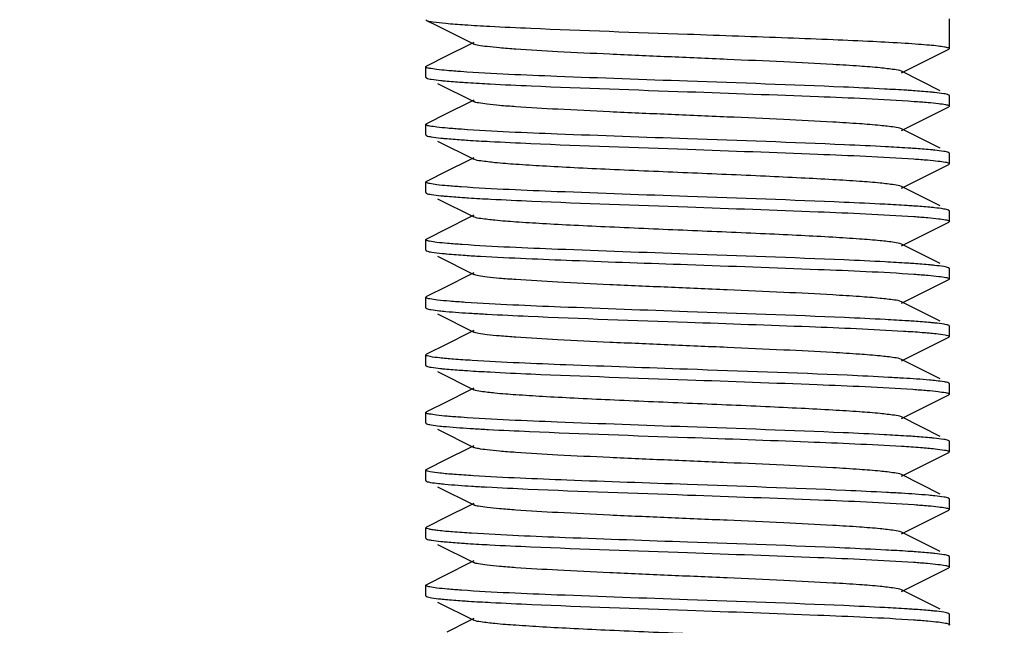
# Model space of a CAD drawing. Units: millimetres. Extents: x 1575 to 7308, y -4424 to 3509.
# Drawn here: x 3487 to 3505, y 960 to 971 of the extents above; entities that cross this region are included whole.
import ezdxf

# ---------------------------------------------------------------- set-up
doc = ezdxf.new("R2010")
doc.units = ezdxf.units.MM
doc.header["$LTSCALE"] = 30.734
doc.header["$PDMODE"] = 3
doc.header["$PDSIZE"] = 1
doc.layers.get('0').update_dxf_attribs({"linetype": 'CONTINUOUS'})
doc.layers.get('Defpoints').update_dxf_attribs({"linetype": 'CONTINUOUS'})
doc.layers.add('COTAS', color=7, linetype='CONTINUOUS')
doc.styles.add('ARIAL', font='arial.ttf')
doc.dimstyles.new('Diseño_PlanosFabricacion', dxfattribs={"dimtxt": 55, "dimasz": 60, "dimexe": 10, "dimexo": 10, "dimgap": 10, "dimtad": 1, "dimtih": 1, "dimtoh": 1, "dimdec": 0, "dimzin": 1, "dimdsep": 46, "dimtxsty": 'ARIAL', "dimcen": 15, "dimadec": 0, "dimazin": 0, "dimtp": 0.05, "dimtm": 0.05, "dimtfac": 1, "dimtdec": 0, "dimtofl": 0, "dimtmove": 0, "dimatfit": 3, "dimfxl": 0, "dimtolj": 1, "dimarcsym": 0})

# ---------------------------------------------------------------- blocks, each defined once
blk = doc.blocks.new('*D0')
at = {"layer": 'COTAS', "color": 0, "lineweight": -2}
for p, q in [((3695.161, 2122.209), (1906.958, 2122.209)), ((1916.958, 2062.209), (1916.958, 1380.87)), ((1916.958, 799.049), (1916.958, 1304.67)), ((2389.379, 739.049), (1906.958, 739.049))]:
    blk.add_line(p, q, dxfattribs=at)
at = {"layer": 'COTAS', "color": 0, "lineweight": 0}
for points in [[(1906.958, 2062.209), (1926.958, 2062.209), (1916.958, 2122.209)], [(1906.958, 799.049), (1926.958, 799.049), (1916.958, 739.049)]]:
    blk.add_solid(points, dxfattribs=at)
at = {"layer": 'Defpoints', "color": 0, "lineweight": 0}
for p in [(3705.161, 2122.209), (1916.958, 739.049), (2399.379, 739.049)]:
    blk.add_point(p, dxfattribs=at)
at = {"layer": 'COTAS', "color": 0, "insert": (1916.958, 1342.77), "char_height": 55, "attachment_point": 5, "style": 'ARIAL'}
blk.add_mtext('\\A1;1383 mm', dxfattribs=at)

msp = doc.modelspace()

# ---------------------------------------------------------------- linework, layer by layer
for p, q in [((3494.39, 971.361), (3494.6, 971.256)), ((3504.378, 970.824), (3504.378, 971.392)), ((3495.293, 970.939), (3495.206, 970.895)), ((3495.206, 970.895), (3494.778, 970.681)), ((3503.932, 970.594), (3504.366, 970.811)), ((3494.778, 970.681), (3494.39, 970.486)), ((3503.463, 970.359), (3503.932, 970.594)), ((3494.378, 970.274), (3494.378, 970.474)), ((3504.201, 970.018), (3503.463, 970.389)), ((3494.385, 970.264), (3494.39, 970.261)), ((3494.6, 970.156), (3495.293, 969.809)), ((3495.206, 969.795), (3494.778, 969.581)), ((3495.293, 969.839), (3495.206, 969.795)), ((3504.378, 969.724), (3504.378, 969.924)), ((3503.932, 969.494), (3504.366, 969.711)), ((3494.778, 969.581), (3494.39, 969.386)), ((3503.463, 969.259), (3503.932, 969.494)), ((3494.378, 969.174), (3494.378, 969.374)), ((3504.201, 968.918), (3503.463, 969.289)), ((3494.385, 969.164), (3494.39, 969.161)), ((3494.6, 969.056), (3495.293, 968.709)), ((3504.371, 968.833), (3504.366, 968.836)), ((3495.206, 968.695), (3494.778, 968.481)), ((3495.293, 968.739), (3495.206, 968.695)), ((3504.378, 968.624), (3504.378, 968.824)), ((3494.778, 968.481), (3494.39, 968.286)), ((3503.932, 968.394), (3504.366, 968.611)), ((3494.378, 968.074), (3494.378, 968.274)), ((3503.463, 968.159), (3503.932, 968.394)), ((3504.201, 967.818), (3503.463, 968.189)), ((3494.6, 967.956), (3495.293, 967.609)), ((3504.37, 967.733), (3504.366, 967.736)), ((3504.378, 967.524), (3504.378, 967.724)), ((3495.206, 967.595), (3494.778, 967.381)), ((3495.293, 967.639), (3495.206, 967.595)), ((3494.778, 967.381), (3494.39, 967.186)), ((3503.932, 967.294), (3504.366, 967.511)), ((3494.378, 966.974), (3494.378, 967.174)), ((3494.385, 967.183), (3494.39, 967.186)), ((3503.463, 967.059), (3503.932, 967.294)), ((3504.201, 966.718), (3503.463, 967.089)), ((3494.6, 966.856), (3495.293, 966.509)), ((3504.378, 966.424), (3504.378, 966.624)), ((3495.206, 966.495), (3494.778, 966.281)), ((3495.293, 966.539), (3495.206, 966.495)), ((3503.932, 966.194), (3504.366, 966.411)), ((3504.37, 966.414), (3504.366, 966.411)), ((3494.778, 966.281), (3494.39, 966.086)), ((3494.378, 966.074), (3494.39, 966.086)), ((3494.378, 965.874), (3494.378, 966.074)), ((3503.463, 965.959), (3503.932, 966.194)), ((3504.201, 965.618), (3503.463, 965.989)), ((3494.6, 965.756), (3495.293, 965.409)), ((3504.378, 965.324), (3504.378, 965.524)), ((3495.206, 965.395), (3494.778, 965.181)), ((3495.293, 965.439), (3495.206, 965.395)), ((3503.932, 965.094), (3504.366, 965.311)), ((3504.37, 965.314), (3504.366, 965.311)), ((3494.778, 965.181), (3494.39, 964.986)), ((3503.463, 964.859), (3503.932, 965.094)), ((3494.378, 964.774), (3494.378, 964.974)), ((3494.385, 964.983), (3494.39, 964.986)), ((3504.201, 964.518), (3503.463, 964.889)), ((3494.6, 964.656), (3495.293, 964.309)), ((3495.293, 964.339), (3495.206, 964.295)), ((3504.378, 964.224), (3504.378, 964.424)), ((3495.206, 964.295), (3494.778, 964.081)), ((3503.932, 963.994), (3504.366, 964.211)), ((3494.778, 964.081), (3494.39, 963.886)), ((3503.463, 963.759), (3503.932, 963.994)), ((3494.378, 963.674), (3494.378, 963.874)), ((3494.385, 963.883), (3494.39, 963.886)), ((3504.201, 963.418), (3503.463, 963.789)), ((3494.6, 963.556), (3495.293, 963.209)), ((3495.206, 963.195), (3494.778, 962.981)), ((3495.293, 963.239), (3495.206, 963.195)), ((3504.371, 963.333), (3504.366, 963.336)), ((3504.378, 963.124), (3504.378, 963.324)), ((3503.932, 962.894), (3504.366, 963.111)), ((3494.778, 962.981), (3494.39, 962.786)), ((3503.463, 962.659), (3503.932, 962.894)), ((3494.378, 962.574), (3494.378, 962.774)), ((3494.385, 962.783), (3494.39, 962.786)), ((3504.201, 962.318), (3503.463, 962.689)), ((3494.6, 962.456), (3495.293, 962.109)), ((3495.206, 962.095), (3494.778, 961.881)), ((3495.293, 962.139), (3495.206, 962.095)), ((3504.378, 962.024), (3504.378, 962.224)), ((3494.778, 961.881), (3494.39, 961.686)), ((3503.932, 961.794), (3504.366, 962.011)), ((3503.463, 961.559), (3503.932, 961.794)), ((3494.378, 961.674), (3494.39, 961.686)), ((3494.378, 961.474), (3494.378, 961.674)), ((3504.201, 961.218), (3503.463, 961.589)), ((3494.385, 961.464), (3494.39, 961.461)), ((3494.6, 961.356), (3495.293, 961.009)), ((3504.378, 960.924), (3504.378, 961.124)), ((3495.206, 960.995), (3494.778, 960.781)), ((3495.293, 961.039), (3495.206, 960.995)), ((3494.778, 960.781), (3494.39, 960.586)), ((3503.932, 960.694), (3504.366, 960.911)), ((3494.378, 960.374), (3494.378, 960.574)), ((3503.463, 960.459), (3503.932, 960.694)), ((3504.201, 960.118), (3503.463, 960.489)), ((3494.6, 960.256), (3495.293, 959.909)), ((3504.37, 960.033), (3504.366, 960.036)), ((3504.378, 959.824), (3504.378, 960.024)), ((3495.206, 959.895), (3494.778, 959.681)), ((3495.293, 959.939), (3495.206, 959.895))]:
    msp.add_line(p, q)
msp.add_lwpolyline([(3494.6, 971.256), (3495.251, 970.929), (3495.293, 970.909)])
for centre, radius, start, end in [((3497.176, 997.789), 30.981, 266.2184, 266.7519), ((3497.631, 1004.268), 38.572, 266.4785, 266.9051), ((3501.152, 926.503), 38.098, 86.4654, 86.8956), ((3497.72, 1003.604), 40.112, 266.5205, 266.9333), ((3497.605, 1000.514), 38.118, 266.4619, 266.9012), ((3501.028, 922.172), 40.233, 86.5255, 86.9332)]:
    msp.add_arc(centre, radius, start, end)
for points, knots in [([(3494.378, 971.374), (3494.378, 971.371), (3494.382, 971.366), (3494.387, 971.363), (3494.39, 971.361)], [0, 0, 0, 0, 0.38348, 1, 1, 1, 1]), ([(3494.39, 971.361), (3494.427, 971.343), (3494.553, 971.329), (3494.795, 971.298), (3495.159, 971.274), (3495.44, 971.257), (3495.598, 971.249)], [0, 0, 0, 0, 0.101801, 0.305805, 0.607772, 1, 1, 1, 1]), ([(3495.598, 971.249), (3495.859, 971.235), (3497.119, 971.176), (3498.379, 971.134), (3499.378, 971.099)], [0, 0, 0, 0, 0.207115, 1, 1, 1, 1]), ([(3499.378, 971.099), (3499.703, 971.087), (3500.341, 971.065), (3501.267, 971.031), (3502.121, 970.998), (3502.869, 970.964), (3503.413, 970.935), (3503.774, 970.911), (3503.984, 970.894), (3504.146, 970.878), (3504.271, 970.861), (3504.334, 970.847), (3504.378, 970.833), (3504.378, 970.824)], [0, 0, 0, 0, 0.194584, 0.381929, 0.554433, 0.705689, 0.829874, 0.880297, 0.922264, 0.955383, 0.979403, 0.994141, 1, 1, 1, 1]), ([(3503.463, 970.389), (3503.422, 970.409), (3503.282, 970.427), (3503.017, 970.461), (3502.623, 970.489), (3502.009, 970.529), (3501.166, 970.57), (3500.115, 970.617), (3499.007, 970.664), (3497.928, 970.711), (3496.96, 970.758), (3496.259, 970.798), (3495.809, 970.833), (3495.57, 970.855), (3495.406, 970.879), (3495.32, 970.895), (3495.293, 970.909)], [0, 0, 0, 0, 0.016895, 0.05016, 0.098776, 0.161144, 0.275703, 0.407509, 0.546431, 0.681784, 0.803155, 0.90121, 0.939059, 0.968459, 0.988869, 1, 1, 1, 1]), ([(3504.378, 970.824), (3504.378, 970.821), (3504.374, 970.816), (3504.369, 970.813), (3504.366, 970.811)], [0, 0, 0, 0, 0.383976, 1, 1, 1, 1]), ([(3494.378, 970.474), (3494.378, 970.475), (3494.379, 970.479), (3494.382, 970.481), (3494.384, 970.482)], [0, 0, 0, 0, 0.424659, 1, 1, 1, 1]), ([(3494.383, 970.465), (3494.382, 970.467), (3494.379, 970.469), (3494.378, 970.472), (3494.378, 970.474)], [0, 0, 0, 0, 0.573489, 1, 1, 1, 1]), ([(3495.048, 970.382), (3494.959, 970.388), (3494.803, 970.401), (3494.601, 970.419), (3494.471, 970.441), (3494.401, 970.452), (3494.383, 970.465)], [0, 0, 0, 0, 0.3982, 0.69958, 0.900686, 1, 1, 1, 1]), ([(3494.384, 970.482), (3494.385, 970.483), (3494.387, 970.484), (3494.389, 970.485), (3494.39, 970.486)], [0, 0, 0, 0, 0.465859, 1, 1, 1, 1]), ([(3499.378, 970.199), (3498.544, 970.228), (3497.101, 970.28), (3495.657, 970.339), (3495.048, 970.382)], [0, 0, 0, 0, 0.577232, 1, 1, 1, 1]), ([(3494.378, 970.274), (3494.378, 970.272), (3494.38, 970.268), (3494.383, 970.265), (3494.385, 970.264)], [0, 0, 0, 0, 0.411099, 1, 1, 1, 1]), ([(3494.39, 970.261), (3494.418, 970.247), (3494.512, 970.233), (3494.603, 970.221), (3494.664, 970.214)], [0, 0, 0, 0, 0.342508, 1, 1, 1, 1]), ([(3494.664, 970.214), (3494.691, 970.211), (3494.823, 970.198), (3494.955, 970.188), (3495.058, 970.181)], [0, 0, 0, 0, 0.21181, 1, 1, 1, 1]), ([(3495.058, 970.181), (3495.1, 970.178), (3495.283, 970.166), (3495.466, 970.156), (3495.608, 970.148)], [0, 0, 0, 0, 0.225159, 1, 1, 1, 1]), ([(3503.137, 970.05), (3502.877, 970.064), (3501.624, 970.121), (3500.371, 970.164), (3499.378, 970.199)], [0, 0, 0, 0, 0.207773, 1, 1, 1, 1]), ([(3495.608, 970.148), (3495.868, 970.134), (3497.125, 970.076), (3498.382, 970.034), (3499.378, 969.999)], [0, 0, 0, 0, 0.207429, 1, 1, 1, 1]), ([(3499.378, 969.999), (3500.21, 969.969), (3501.653, 969.918), (3503.096, 969.858), (3503.705, 969.815)], [0, 0, 0, 0, 0.57704, 1, 1, 1, 1]), ([(3503.687, 970.017), (3503.646, 970.02), (3503.463, 970.032), (3503.279, 970.042), (3503.137, 970.05)], [0, 0, 0, 0, 0.225435, 1, 1, 1, 1]), ([(3504.092, 969.983), (3504.063, 969.986), (3503.929, 969.999), (3503.794, 970.009), (3503.687, 970.017)], [0, 0, 0, 0, 0.211239, 1, 1, 1, 1]), ([(3504.366, 969.936), (3504.337, 969.95), (3504.243, 969.964), (3504.153, 969.977), (3504.092, 969.983)], [0, 0, 0, 0, 0.342518, 1, 1, 1, 1]), ([(3503.463, 969.289), (3503.422, 969.309), (3503.282, 969.327), (3503.017, 969.361), (3502.623, 969.389), (3502.009, 969.429), (3501.166, 969.47), (3500.115, 969.517), (3499.007, 969.564), (3497.928, 969.611), (3496.96, 969.658), (3496.259, 969.698), (3495.809, 969.733), (3495.57, 969.755), (3495.406, 969.779), (3495.32, 969.795), (3495.293, 969.809)], [0, 0, 0, 0, 0.016896, 0.050163, 0.098774, 0.16115, 0.275705, 0.40751, 0.546433, 0.681788, 0.803155, 0.901204, 0.939061, 0.968449, 0.988869, 1, 1, 1, 1]), ([(3503.705, 969.815), (3503.794, 969.809), (3503.949, 969.797), (3504.15, 969.779), (3504.282, 969.758), (3504.352, 969.746), (3504.371, 969.733)], [0, 0, 0, 0, 0.395209, 0.695575, 0.897716, 1, 1, 1, 1]), ([(3504.373, 969.932), (3504.372, 969.932), (3504.369, 969.934), (3504.367, 969.935), (3504.366, 969.936)], [0, 0, 0, 0, 0.46044, 1, 1, 1, 1]), ([(3504.378, 969.924), (3504.378, 969.925), (3504.377, 969.928), (3504.374, 969.93), (3504.373, 969.932)], [0, 0, 0, 0, 0.431001, 1, 1, 1, 1]), ([(3504.374, 969.716), (3504.372, 969.716), (3504.37, 969.714), (3504.367, 969.712), (3504.366, 969.711)], [0, 0, 0, 0, 0.453954, 1, 1, 1, 1]), ([(3504.371, 969.733), (3504.373, 969.732), (3504.376, 969.729), (3504.378, 969.725), (3504.378, 969.724)], [0, 0, 0, 0, 0.584642, 1, 1, 1, 1]), ([(3504.378, 969.724), (3504.378, 969.722), (3504.377, 969.72), (3504.375, 969.717), (3504.374, 969.716)], [0, 0, 0, 0, 0.439148, 1, 1, 1, 1]), ([(3494.378, 969.374), (3494.378, 969.375), (3494.379, 969.378), (3494.381, 969.38), (3494.382, 969.381)], [0, 0, 0, 0, 0.436958, 1, 1, 1, 1]), ([(3494.385, 969.364), (3494.383, 969.365), (3494.38, 969.368), (3494.378, 969.372), (3494.378, 969.374)], [0, 0, 0, 0, 0.588901, 1, 1, 1, 1]), ([(3494.382, 969.381), (3494.383, 969.382), (3494.386, 969.384), (3494.389, 969.385), (3494.39, 969.386)], [0, 0, 0, 0, 0.455504, 1, 1, 1, 1]), ([(3495.058, 969.281), (3494.969, 969.287), (3494.813, 969.3), (3494.61, 969.318), (3494.476, 969.339), (3494.405, 969.351), (3494.385, 969.364)], [0, 0, 0, 0, 0.394011, 0.694003, 0.896566, 1, 1, 1, 1]), ([(3499.378, 969.099), (3498.548, 969.128), (3497.107, 969.179), (3495.667, 969.239), (3495.058, 969.281)], [0, 0, 0, 0, 0.576522, 1, 1, 1, 1]), ([(3494.378, 969.174), (3494.378, 969.172), (3494.38, 969.168), (3494.383, 969.166), (3494.385, 969.164)], [0, 0, 0, 0, 0.412398, 1, 1, 1, 1]), ([(3494.39, 969.161), (3494.418, 969.147), (3494.511, 969.133), (3494.601, 969.121), (3494.661, 969.114)], [0, 0, 0, 0, 0.342922, 1, 1, 1, 1]), ([(3494.661, 969.114), (3494.688, 969.112), (3494.82, 969.099), (3494.951, 969.089), (3495.055, 969.081)], [0, 0, 0, 0, 0.211569, 1, 1, 1, 1]), ([(3495.055, 969.081), (3495.096, 969.079), (3495.278, 969.066), (3495.46, 969.056), (3495.601, 969.049)], [0, 0, 0, 0, 0.225181, 1, 1, 1, 1]), ([(3495.601, 969.049), (3495.861, 969.035), (3497.12, 968.976), (3498.379, 968.934), (3499.378, 968.899)], [0, 0, 0, 0, 0.207207, 1, 1, 1, 1]), ([(3503.161, 968.948), (3502.9, 968.962), (3501.639, 969.021), (3500.378, 969.064), (3499.378, 969.099)], [0, 0, 0, 0, 0.207007, 1, 1, 1, 1]), ([(3499.378, 968.899), (3500.208, 968.87), (3501.648, 968.818), (3503.088, 968.758), (3503.696, 968.716)], [0, 0, 0, 0, 0.576473, 1, 1, 1, 1]), ([(3503.705, 968.915), (3503.665, 968.918), (3503.483, 968.93), (3503.302, 968.941), (3503.161, 968.948)], [0, 0, 0, 0, 0.225073, 1, 1, 1, 1]), ([(3504.098, 968.882), (3504.07, 968.885), (3503.94, 968.898), (3503.809, 968.908), (3503.705, 968.915)], [0, 0, 0, 0, 0.211394, 1, 1, 1, 1]), ([(3504.366, 968.836), (3504.338, 968.85), (3504.246, 968.864), (3504.157, 968.876), (3504.098, 968.882)], [0, 0, 0, 0, 0.343332, 1, 1, 1, 1]), ([(3503.463, 968.189), (3503.422, 968.209), (3503.282, 968.227), (3503.017, 968.261), (3502.623, 968.289), (3502.119, 968.322), (3501.521, 968.353), (3500.597, 968.397), (3499.378, 968.449), (3498.159, 968.501), (3497.235, 968.544), (3496.636, 968.576), (3496.133, 968.608), (3495.739, 968.636), (3495.473, 968.671), (3495.334, 968.688), (3495.293, 968.709)], [0, 0, 0, 0, 0.016906, 0.050167, 0.09878, 0.161158, 0.235134, 0.318213, 0.500005, 0.681801, 0.764865, 0.838858, 0.901215, 0.949844, 0.983095, 1, 1, 1, 1]), ([(3503.696, 968.716), (3503.786, 968.71), (3503.942, 968.698), (3504.146, 968.679), (3504.28, 968.658), (3504.351, 968.646), (3504.37, 968.633)], [0, 0, 0, 0, 0.394136, 0.694177, 0.896699, 1, 1, 1, 1]), ([(3504.378, 968.824), (3504.378, 968.825), (3504.376, 968.829), (3504.373, 968.832), (3504.371, 968.833)], [0, 0, 0, 0, 0.415358, 1, 1, 1, 1]), ([(3504.373, 968.616), (3504.372, 968.615), (3504.37, 968.614), (3504.367, 968.612), (3504.366, 968.611)], [0, 0, 0, 0, 0.456418, 1, 1, 1, 1]), ([(3504.37, 968.633), (3504.372, 968.632), (3504.376, 968.629), (3504.378, 968.625), (3504.378, 968.624)], [0, 0, 0, 0, 0.588498, 1, 1, 1, 1]), ([(3504.378, 968.624), (3504.378, 968.622), (3504.377, 968.619), (3504.375, 968.617), (3504.373, 968.616)], [0, 0, 0, 0, 0.435858, 1, 1, 1, 1]), ([(3494.378, 968.274), (3494.378, 968.275), (3494.379, 968.278), (3494.381, 968.28), (3494.382, 968.281)], [0, 0, 0, 0, 0.441916, 1, 1, 1, 1]), ([(3494.385, 968.264), (3494.383, 968.266), (3494.38, 968.268), (3494.378, 968.272), (3494.378, 968.274)], [0, 0, 0, 0, 0.587602, 1, 1, 1, 1]), ([(3494.382, 968.281), (3494.383, 968.282), (3494.386, 968.284), (3494.388, 968.285), (3494.39, 968.286)], [0, 0, 0, 0, 0.451671, 1, 1, 1, 1]), ([(3495.055, 968.181), (3494.966, 968.188), (3494.811, 968.2), (3494.608, 968.218), (3494.475, 968.239), (3494.405, 968.252), (3494.385, 968.264)], [0, 0, 0, 0, 0.394479, 0.69462, 0.897022, 1, 1, 1, 1]), ([(3499.378, 967.999), (3498.547, 968.028), (3497.105, 968.08), (3495.664, 968.139), (3495.055, 968.181)], [0, 0, 0, 0, 0.576718, 1, 1, 1, 1]), ([(3494.378, 968.074), (3494.378, 968.072), (3494.379, 968.069), (3494.382, 968.067), (3494.383, 968.066)], [0, 0, 0, 0, 0.42964, 1, 1, 1, 1]), ([(3494.383, 968.066), (3494.384, 968.065), (3494.386, 968.063), (3494.389, 968.062), (3494.39, 968.061)], [0, 0, 0, 0, 0.461589, 1, 1, 1, 1]), ([(3494.39, 968.061), (3494.419, 968.047), (3494.513, 968.033), (3494.604, 968.02), (3494.665, 968.014)], [0, 0, 0, 0, 0.342343, 1, 1, 1, 1]), ([(3494.665, 968.014), (3494.694, 968.011), (3494.828, 967.998), (3494.963, 967.988), (3495.07, 967.98)], [0, 0, 0, 0, 0.211353, 1, 1, 1, 1]), ([(3495.07, 967.98), (3495.111, 967.978), (3495.294, 967.965), (3495.478, 967.955), (3495.62, 967.948)], [0, 0, 0, 0, 0.225504, 1, 1, 1, 1]), ([(3495.62, 967.948), (3495.88, 967.934), (3497.132, 967.876), (3498.385, 967.833), (3499.378, 967.799)], [0, 0, 0, 0, 0.207791, 1, 1, 1, 1]), ([(3503.147, 967.849), (3502.887, 967.863), (3501.631, 967.921), (3500.374, 967.964), (3499.378, 967.999)], [0, 0, 0, 0, 0.207449, 1, 1, 1, 1]), ([(3499.378, 967.799), (3500.208, 967.77), (3501.649, 967.718), (3503.089, 967.658), (3503.698, 967.616)], [0, 0, 0, 0, 0.576591, 1, 1, 1, 1]), ([(3503.696, 967.816), (3503.655, 967.819), (3503.472, 967.831), (3503.289, 967.842), (3503.147, 967.849)], [0, 0, 0, 0, 0.225186, 1, 1, 1, 1]), ([(3504.092, 967.783), (3504.064, 967.786), (3503.932, 967.799), (3503.8, 967.809), (3503.696, 967.816)], [0, 0, 0, 0, 0.211833, 1, 1, 1, 1]), ([(3504.366, 967.736), (3504.337, 967.75), (3504.243, 967.764), (3504.152, 967.777), (3504.092, 967.783)], [0, 0, 0, 0, 0.342453, 1, 1, 1, 1]), ([(3504.378, 967.724), (3504.378, 967.725), (3504.376, 967.729), (3504.372, 967.732), (3504.37, 967.733)], [0, 0, 0, 0, 0.411502, 1, 1, 1, 1]), ([(3503.463, 967.089), (3503.422, 967.109), (3503.282, 967.127), (3503.017, 967.161), (3502.623, 967.189), (3502.119, 967.222), (3501.521, 967.253), (3500.597, 967.297), (3499.378, 967.349), (3498.159, 967.401), (3497.235, 967.444), (3496.636, 967.476), (3496.133, 967.508), (3495.739, 967.536), (3495.473, 967.571), (3495.334, 967.588), (3495.293, 967.609)], [0, 0, 0, 0, 0.016917, 0.050167, 0.098789, 0.16116, 0.235137, 0.318214, 0.500005, 0.681797, 0.764862, 0.838854, 0.901208, 0.949844, 0.983084, 1, 1, 1, 1]), ([(3503.698, 967.616), (3503.788, 967.61), (3503.945, 967.597), (3504.148, 967.579), (3504.281, 967.558), (3504.352, 967.546), (3504.371, 967.533)], [0, 0, 0, 0, 0.395719, 0.696288, 0.898269, 1, 1, 1, 1]), ([(3504.371, 967.533), (3504.373, 967.531), (3504.376, 967.529), (3504.378, 967.525), (3504.378, 967.524)], [0, 0, 0, 0, 0.583111, 1, 1, 1, 1]), ([(3504.378, 967.524), (3504.378, 967.522), (3504.377, 967.519), (3504.375, 967.517), (3504.373, 967.516)], [0, 0, 0, 0, 0.435974, 1, 1, 1, 1]), ([(3504.373, 967.516), (3504.372, 967.515), (3504.37, 967.514), (3504.367, 967.512), (3504.366, 967.511)], [0, 0, 0, 0, 0.456489, 1, 1, 1, 1]), ([(3494.378, 967.174), (3494.378, 967.175), (3494.38, 967.179), (3494.383, 967.182), (3494.385, 967.183)], [0, 0, 0, 0, 0.413138, 1, 1, 1, 1]), ([(3494.383, 967.166), (3494.382, 967.167), (3494.379, 967.169), (3494.378, 967.172), (3494.378, 967.174)], [0, 0, 0, 0, 0.57036, 1, 1, 1, 1]), ([(3495.07, 967.08), (3494.978, 967.087), (3494.817, 967.099), (3494.607, 967.118), (3494.473, 967.14), (3494.401, 967.152), (3494.383, 967.166)], [0, 0, 0, 0, 0.399385, 0.701294, 0.902062, 1, 1, 1, 1]), ([(3494.378, 966.974), (3494.378, 966.972), (3494.379, 966.969), (3494.381, 966.967), (3494.382, 966.966)], [0, 0, 0, 0, 0.434996, 1, 1, 1, 1]), ([(3494.382, 966.966), (3494.384, 966.965), (3494.386, 966.964), (3494.389, 966.962), (3494.39, 966.961)], [0, 0, 0, 0, 0.456939, 1, 1, 1, 1]), ([(3494.39, 966.961), (3494.421, 966.946), (3494.523, 966.932), (3494.622, 966.918), (3494.688, 966.912)], [0, 0, 0, 0, 0.340076, 1, 1, 1, 1]), ([(3499.378, 966.899), (3498.551, 966.928), (3497.115, 966.979), (3495.678, 967.038), (3495.07, 967.08)], [0, 0, 0, 0, 0.575792, 1, 1, 1, 1]), ([(3494.688, 966.912), (3494.719, 966.909), (3494.867, 966.895), (3495.015, 966.884), (3495.132, 966.876)], [0, 0, 0, 0, 0.211145, 1, 1, 1, 1]), ([(3495.42, 966.859), (3496.004, 966.825), (3497.323, 966.771), (3498.643, 966.724), (3499.378, 966.699)], [0, 0, 0, 0, 0.44297, 1, 1, 1, 1]), ([(3503.149, 966.749), (3502.889, 966.763), (3501.632, 966.821), (3500.374, 966.864), (3499.378, 966.899)], [0, 0, 0, 0, 0.207382, 1, 1, 1, 1]), ([(3499.378, 966.699), (3500.21, 966.669), (3501.653, 966.618), (3503.096, 966.558), (3503.705, 966.516)], [0, 0, 0, 0, 0.576998, 1, 1, 1, 1]), ([(3503.698, 966.716), (3503.657, 966.719), (3503.474, 966.731), (3503.291, 966.741), (3503.149, 966.749)], [0, 0, 0, 0, 0.22514, 1, 1, 1, 1]), ([(3504.096, 966.683), (3504.068, 966.686), (3503.935, 966.699), (3503.803, 966.709), (3503.698, 966.716)], [0, 0, 0, 0, 0.211323, 1, 1, 1, 1]), ([(3504.366, 966.636), (3504.338, 966.65), (3504.245, 966.664), (3504.155, 966.676), (3504.096, 966.683)], [0, 0, 0, 0, 0.343024, 1, 1, 1, 1]), ([(3504.371, 966.633), (3504.37, 966.633), (3504.368, 966.634), (3504.367, 966.635), (3504.366, 966.636)], [0, 0, 0, 0, 0.472109, 1, 1, 1, 1]), ([(3504.378, 966.624), (3504.378, 966.625), (3504.376, 966.629), (3504.373, 966.631), (3504.371, 966.633)], [0, 0, 0, 0, 0.416889, 1, 1, 1, 1]), ([(3503.463, 965.989), (3503.422, 966.009), (3503.282, 966.027), (3503.017, 966.061), (3502.623, 966.089), (3502.009, 966.129), (3501.166, 966.17), (3500.115, 966.217), (3499.007, 966.264), (3497.928, 966.311), (3496.96, 966.358), (3496.259, 966.398), (3495.809, 966.433), (3495.57, 966.455), (3495.406, 966.479), (3495.32, 966.495), (3495.293, 966.509)], [0, 0, 0, 0, 0.016922, 0.050163, 0.098794, 0.161153, 0.275703, 0.407511, 0.546434, 0.681779, 0.803137, 0.901188, 0.939047, 0.968445, 0.988845, 1, 1, 1, 1]), ([(3503.705, 966.516), (3503.795, 966.509), (3503.952, 966.497), (3504.157, 966.479), (3504.287, 966.456), (3504.357, 966.445), (3504.373, 966.431)], [0, 0, 0, 0, 0.40116, 0.703569, 0.903673, 1, 1, 1, 1]), ([(3504.378, 966.424), (3504.378, 966.422), (3504.376, 966.418), (3504.372, 966.415), (3504.37, 966.414)], [0, 0, 0, 0, 0.411074, 1, 1, 1, 1]), ([(3504.373, 966.431), (3504.375, 966.43), (3504.377, 966.428), (3504.378, 966.425), (3504.378, 966.424)], [0, 0, 0, 0, 0.562875, 1, 1, 1, 1]), ([(3494.382, 966.066), (3494.381, 966.067), (3494.379, 966.069), (3494.378, 966.072), (3494.378, 966.074)], [0, 0, 0, 0, 0.565004, 1, 1, 1, 1]), ([(3495.132, 965.976), (3495.031, 965.983), (3494.855, 965.996), (3494.625, 966.015), (3494.48, 966.04), (3494.401, 966.051), (3494.382, 966.066)], [0, 0, 0, 0, 0.401522, 0.704551, 0.90446, 1, 1, 1, 1]), ([(3494.378, 965.874), (3494.378, 965.872), (3494.379, 965.869), (3494.381, 965.867), (3494.382, 965.866)], [0, 0, 0, 0, 0.438487, 1, 1, 1, 1]), ([(3494.382, 965.866), (3494.383, 965.865), (3494.386, 965.864), (3494.389, 965.862), (3494.39, 965.861)], [0, 0, 0, 0, 0.454495, 1, 1, 1, 1]), ([(3494.39, 965.861), (3494.416, 965.848), (3494.5, 965.835), (3494.582, 965.823), (3494.636, 965.817)], [0, 0, 0, 0, 0.346323, 1, 1, 1, 1]), ([(3499.378, 965.799), (3498.568, 965.827), (3497.153, 965.878), (3495.737, 965.936), (3495.132, 965.976)], [0, 0, 0, 0, 0.571903, 1, 1, 1, 1]), ([(3494.636, 965.817), (3494.677, 965.813), (3494.885, 965.792), (3495.094, 965.778), (3495.262, 965.768)], [0, 0, 0, 0, 0.196881, 1, 1, 1, 1]), ([(3495.549, 965.751), (3495.811, 965.737), (3497.087, 965.677), (3498.363, 965.634), (3499.378, 965.599)], [0, 0, 0, 0, 0.205456, 1, 1, 1, 1]), ([(3503.155, 965.649), (3502.895, 965.663), (3501.636, 965.721), (3500.376, 965.764), (3499.378, 965.799)], [0, 0, 0, 0, 0.207199, 1, 1, 1, 1]), ([(3503.705, 965.616), (3503.664, 965.618), (3503.48, 965.631), (3503.297, 965.641), (3503.155, 965.649)], [0, 0, 0, 0, 0.224926, 1, 1, 1, 1]), ([(3499.378, 965.599), (3500.155, 965.571), (3501.529, 965.523), (3502.904, 965.466), (3503.501, 965.429)], [0, 0, 0, 0, 0.565034, 1, 1, 1, 1]), ([(3504.103, 965.582), (3504.075, 965.585), (3503.942, 965.598), (3503.81, 965.608), (3503.705, 965.616)], [0, 0, 0, 0, 0.210619, 1, 1, 1, 1]), ([(3504.366, 965.536), (3504.338, 965.55), (3504.248, 965.563), (3504.161, 965.576), (3504.103, 965.582)], [0, 0, 0, 0, 0.343973, 1, 1, 1, 1]), ([(3504.373, 965.531), (3504.372, 965.532), (3504.37, 965.534), (3504.367, 965.535), (3504.366, 965.536)], [0, 0, 0, 0, 0.455368, 1, 1, 1, 1]), ([(3504.378, 965.524), (3504.378, 965.525), (3504.377, 965.528), (3504.375, 965.53), (3504.373, 965.531)], [0, 0, 0, 0, 0.437125, 1, 1, 1, 1]), ([(3503.463, 964.889), (3503.422, 964.909), (3503.282, 964.927), (3503.017, 964.961), (3502.623, 964.989), (3502.009, 965.029), (3501.167, 965.07), (3500.115, 965.117), (3499.007, 965.164), (3497.928, 965.211), (3496.96, 965.258), (3496.259, 965.298), (3495.809, 965.333), (3495.57, 965.355), (3495.406, 965.379), (3495.32, 965.395), (3495.293, 965.409)], [0, 0, 0, 0, 0.016918, 0.050157, 0.098792, 0.161146, 0.2757, 0.40751, 0.546431, 0.681776, 0.803137, 0.901193, 0.939042, 0.96845, 0.988842, 1, 1, 1, 1]), ([(3503.501, 965.429), (3503.62, 965.422), (3503.827, 965.408), (3504.092, 965.384), (3504.258, 965.365), (3504.34, 965.346), (3504.367, 965.337), (3504.374, 965.331)], [0, 0, 0, 0, 0.404314, 0.70877, 0.907985, 0.96721, 1, 1, 1, 1]), ([(3504.378, 965.324), (3504.378, 965.322), (3504.376, 965.318), (3504.372, 965.315), (3504.37, 965.314)], [0, 0, 0, 0, 0.411705, 1, 1, 1, 1]), ([(3504.374, 965.331), (3504.375, 965.33), (3504.377, 965.328), (3504.378, 965.325), (3504.378, 965.324)], [0, 0, 0, 0, 0.557438, 1, 1, 1, 1]), ([(3494.378, 964.974), (3494.378, 964.975), (3494.38, 964.979), (3494.383, 964.981), (3494.385, 964.983)], [0, 0, 0, 0, 0.416053, 1, 1, 1, 1]), ([(3494.382, 964.966), (3494.381, 964.967), (3494.379, 964.969), (3494.378, 964.972), (3494.378, 964.974)], [0, 0, 0, 0, 0.561513, 1, 1, 1, 1]), ([(3495.262, 964.868), (3495.143, 964.875), (3494.934, 964.889), (3494.667, 964.913), (3494.5, 964.932), (3494.417, 964.951), (3494.39, 964.96), (3494.382, 964.966)], [0, 0, 0, 0, 0.40339, 0.707562, 0.907118, 0.96673, 1, 1, 1, 1]), ([(3494.378, 964.774), (3494.378, 964.772), (3494.379, 964.769), (3494.381, 964.767), (3494.382, 964.766)], [0, 0, 0, 0, 0.435687, 1, 1, 1, 1]), ([(3494.382, 964.766), (3494.384, 964.765), (3494.386, 964.764), (3494.389, 964.762), (3494.39, 964.761)], [0, 0, 0, 0, 0.456559, 1, 1, 1, 1]), ([(3494.39, 964.761), (3494.418, 964.748), (3494.508, 964.734), (3494.596, 964.721), (3494.655, 964.715)], [0, 0, 0, 0, 0.34367, 1, 1, 1, 1]), ([(3494.655, 964.715), (3494.683, 964.712), (3494.816, 964.699), (3494.949, 964.689), (3495.054, 964.682)], [0, 0, 0, 0, 0.210753, 1, 1, 1, 1]), ([(3499.378, 964.699), (3498.603, 964.726), (3497.231, 964.774), (3495.859, 964.831), (3495.262, 964.868)], [0, 0, 0, 0, 0.564644, 1, 1, 1, 1]), ([(3503.216, 964.545), (3502.953, 964.56), (3501.674, 964.62), (3500.395, 964.663), (3499.378, 964.699)], [0, 0, 0, 0, 0.205161, 1, 1, 1, 1]), ([(3495.054, 964.682), (3495.096, 964.679), (3495.279, 964.666), (3495.462, 964.656), (3495.604, 964.648)], [0, 0, 0, 0, 0.225021, 1, 1, 1, 1]), ([(3495.604, 964.648), (3495.865, 964.634), (3497.122, 964.576), (3498.381, 964.534), (3499.378, 964.499)], [0, 0, 0, 0, 0.20732, 1, 1, 1, 1]), ([(3504.123, 964.48), (3504.082, 964.484), (3503.875, 964.505), (3503.668, 964.519), (3503.501, 964.529)], [0, 0, 0, 0, 0.196658, 1, 1, 1, 1]), ([(3499.378, 964.499), (3500.204, 964.47), (3501.639, 964.418), (3503.074, 964.359), (3503.682, 964.317)], [0, 0, 0, 0, 0.575561, 1, 1, 1, 1]), ([(3504.366, 964.436), (3504.34, 964.449), (3504.257, 964.462), (3504.176, 964.474), (3504.123, 964.48)], [0, 0, 0, 0, 0.34683, 1, 1, 1, 1]), ([(3504.374, 964.431), (3504.373, 964.432), (3504.37, 964.433), (3504.367, 964.435), (3504.366, 964.436)], [0, 0, 0, 0, 0.451138, 1, 1, 1, 1]), ([(3504.378, 964.424), (3504.378, 964.425), (3504.377, 964.428), (3504.375, 964.43), (3504.374, 964.431)], [0, 0, 0, 0, 0.442562, 1, 1, 1, 1]), ([(3503.463, 963.789), (3503.422, 963.809), (3503.282, 963.827), (3503.017, 963.861), (3502.623, 963.889), (3502.119, 963.922), (3501.521, 963.953), (3500.597, 963.997), (3499.378, 964.049), (3498.159, 964.101), (3497.235, 964.144), (3496.636, 964.176), (3496.133, 964.208), (3495.739, 964.236), (3495.473, 964.27), (3495.334, 964.288), (3495.293, 964.309)], [0, 0, 0, 0, 0.016908, 0.050156, 0.098788, 0.161144, 0.235138, 0.318202, 0.499997, 0.681789, 0.764868, 0.838843, 0.901219, 0.949834, 0.983092, 1, 1, 1, 1]), ([(3503.682, 964.317), (3503.774, 964.311), (3503.934, 964.298), (3504.142, 964.28), (3504.278, 964.258), (3504.351, 964.246), (3504.371, 964.233)], [0, 0, 0, 0, 0.394856, 0.695225, 0.897545, 1, 1, 1, 1]), ([(3504.373, 964.216), (3504.372, 964.215), (3504.369, 964.213), (3504.367, 964.212), (3504.366, 964.211)], [0, 0, 0, 0, 0.461713, 1, 1, 1, 1]), ([(3504.371, 964.233), (3504.373, 964.232), (3504.376, 964.229), (3504.378, 964.225), (3504.378, 964.224)], [0, 0, 0, 0, 0.58681, 1, 1, 1, 1]), ([(3504.378, 964.224), (3504.378, 964.222), (3504.377, 964.219), (3504.374, 964.217), (3504.373, 964.216)], [0, 0, 0, 0, 0.429494, 1, 1, 1, 1]), ([(3494.378, 963.874), (3494.378, 963.875), (3494.38, 963.879), (3494.383, 963.882), (3494.385, 963.883)], [0, 0, 0, 0, 0.411537, 1, 1, 1, 1]), ([(3494.382, 963.866), (3494.381, 963.867), (3494.379, 963.869), (3494.378, 963.872), (3494.378, 963.874)], [0, 0, 0, 0, 0.564313, 1, 1, 1, 1]), ([(3495.054, 963.782), (3494.964, 963.788), (3494.806, 963.8), (3494.6, 963.819), (3494.47, 963.841), (3494.399, 963.852), (3494.382, 963.866)], [0, 0, 0, 0, 0.400818, 0.70313, 0.903362, 1, 1, 1, 1]), ([(3499.378, 963.599), (3498.546, 963.628), (3497.105, 963.68), (3495.663, 963.739), (3495.054, 963.782)], [0, 0, 0, 0, 0.576775, 1, 1, 1, 1]), ([(3494.378, 963.674), (3494.378, 963.672), (3494.379, 963.669), (3494.381, 963.667), (3494.382, 963.666)], [0, 0, 0, 0, 0.436445, 1, 1, 1, 1]), ([(3494.382, 963.666), (3494.383, 963.665), (3494.386, 963.664), (3494.389, 963.662), (3494.39, 963.661)], [0, 0, 0, 0, 0.4561, 1, 1, 1, 1]), ([(3494.39, 963.661), (3494.417, 963.648), (3494.504, 963.634), (3494.589, 963.622), (3494.645, 963.616)], [0, 0, 0, 0, 0.345104, 1, 1, 1, 1]), ([(3494.645, 963.616), (3494.687, 963.612), (3494.9, 963.591), (3495.114, 963.577), (3495.286, 963.566)], [0, 0, 0, 0, 0.197175, 1, 1, 1, 1]), ([(3503.133, 963.45), (3502.872, 963.464), (3501.621, 963.522), (3500.369, 963.564), (3499.378, 963.599)], [0, 0, 0, 0, 0.20792, 1, 1, 1, 1]), ([(3495.574, 963.55), (3495.836, 963.536), (3497.103, 963.477), (3498.371, 963.434), (3499.378, 963.399)], [0, 0, 0, 0, 0.206294, 1, 1, 1, 1]), ([(3499.378, 963.399), (3500.146, 963.372), (3501.509, 963.323), (3502.872, 963.267), (3503.467, 963.231)], [0, 0, 0, 0, 0.563306, 1, 1, 1, 1]), ([(3503.682, 963.417), (3503.641, 963.42), (3503.458, 963.432), (3503.275, 963.442), (3503.133, 963.45)], [0, 0, 0, 0, 0.225588, 1, 1, 1, 1]), ([(3504.084, 963.384), (3504.056, 963.387), (3503.922, 963.4), (3503.788, 963.41), (3503.682, 963.417)], [0, 0, 0, 0, 0.212105, 1, 1, 1, 1]), ([(3504.366, 963.336), (3504.336, 963.351), (3504.24, 963.364), (3504.147, 963.377), (3504.084, 963.384)], [0, 0, 0, 0, 0.341516, 1, 1, 1, 1]), ([(3503.463, 962.689), (3503.422, 962.709), (3503.282, 962.727), (3503.017, 962.761), (3502.623, 962.789), (3502.009, 962.829), (3501.166, 962.87), (3500.115, 962.917), (3499.007, 962.964), (3497.928, 963.011), (3496.96, 963.058), (3496.259, 963.098), (3495.809, 963.133), (3495.57, 963.155), (3495.406, 963.179), (3495.32, 963.195), (3495.293, 963.209)], [0, 0, 0, 0, 0.016898, 0.050158, 0.098779, 0.161142, 0.275702, 0.407509, 0.54643, 0.681781, 0.80315, 0.901208, 0.939051, 0.968455, 0.98886, 1, 1, 1, 1]), ([(3503.467, 963.231), (3503.588, 963.224), (3503.8, 963.209), (3504.076, 963.188), (3504.253, 963.161), (3504.347, 963.149), (3504.372, 963.132)], [0, 0, 0, 0, 0.39932, 0.702269, 0.903413, 1, 1, 1, 1]), ([(3504.378, 963.324), (3504.378, 963.325), (3504.376, 963.329), (3504.373, 963.332), (3504.371, 963.333)], [0, 0, 0, 0, 0.41319, 1, 1, 1, 1]), ([(3504.373, 963.116), (3504.372, 963.115), (3504.37, 963.114), (3504.367, 963.112), (3504.366, 963.111)], [0, 0, 0, 0, 0.457495, 1, 1, 1, 1]), ([(3504.372, 963.132), (3504.373, 963.131), (3504.376, 963.129), (3504.378, 963.125), (3504.378, 963.124)], [0, 0, 0, 0, 0.579883, 1, 1, 1, 1]), ([(3504.378, 963.124), (3504.378, 963.122), (3504.377, 963.119), (3504.374, 963.117), (3504.373, 963.116)], [0, 0, 0, 0, 0.434739, 1, 1, 1, 1]), ([(3494.378, 962.774), (3494.378, 962.775), (3494.38, 962.779), (3494.383, 962.781), (3494.385, 962.783)], [0, 0, 0, 0, 0.416451, 1, 1, 1, 1]), ([(3494.382, 962.766), (3494.381, 962.767), (3494.379, 962.769), (3494.378, 962.772), (3494.378, 962.774)], [0, 0, 0, 0, 0.563555, 1, 1, 1, 1]), ([(3495.286, 962.666), (3495.164, 962.674), (3494.949, 962.688), (3494.675, 962.712), (3494.504, 962.732), (3494.418, 962.751), (3494.39, 962.76), (3494.382, 962.766)], [0, 0, 0, 0, 0.40307, 0.707255, 0.906978, 0.966679, 1, 1, 1, 1]), ([(3499.378, 962.499), (3498.609, 962.526), (3497.245, 962.574), (3495.881, 962.63), (3495.286, 962.666)], [0, 0, 0, 0, 0.563459, 1, 1, 1, 1]), ([(3494.378, 962.574), (3494.378, 962.573), (3494.378, 962.572), (3494.379, 962.571), (3494.379, 962.57)], [0, 0, 0, 0, 0.483506, 1, 1, 1, 1]), ([(3494.379, 962.57), (3494.38, 962.569), (3494.383, 962.565), (3494.388, 962.563), (3494.39, 962.561)], [0, 0, 0, 0, 0.413388, 1, 1, 1, 1]), ([(3494.39, 962.561), (3494.414, 962.549), (3494.492, 962.536), (3494.568, 962.525), (3494.618, 962.519)], [0, 0, 0, 0, 0.349237, 1, 1, 1, 1]), ([(3494.618, 962.519), (3494.659, 962.515), (3494.87, 962.493), (3495.082, 962.479), (3495.253, 962.469)], [0, 0, 0, 0, 0.194216, 1, 1, 1, 1]), ([(3495.544, 962.452), (3495.807, 962.437), (3497.084, 962.377), (3498.362, 962.334), (3499.378, 962.299)], [0, 0, 0, 0, 0.205309, 1, 1, 1, 1]), ([(3503.181, 962.347), (3502.92, 962.361), (3501.652, 962.421), (3500.384, 962.463), (3499.378, 962.499)], [0, 0, 0, 0, 0.206303, 1, 1, 1, 1]), ([(3499.378, 962.299), (3500.211, 962.269), (3501.655, 962.218), (3503.098, 962.158), (3503.708, 962.115)], [0, 0, 0, 0, 0.577188, 1, 1, 1, 1]), ([(3504.103, 962.282), (3504.061, 962.286), (3503.849, 962.307), (3503.637, 962.321), (3503.467, 962.331)], [0, 0, 0, 0, 0.198251, 1, 1, 1, 1]), ([(3504.366, 962.236), (3504.338, 962.25), (3504.248, 962.263), (3504.161, 962.276), (3504.103, 962.282)], [0, 0, 0, 0, 0.344019, 1, 1, 1, 1]), ([(3503.463, 961.589), (3503.422, 961.609), (3503.282, 961.627), (3503.017, 961.661), (3502.623, 961.689), (3502.009, 961.729), (3501.166, 961.77), (3500.115, 961.817), (3499.007, 961.864), (3497.928, 961.911), (3496.96, 961.958), (3496.259, 961.998), (3495.809, 962.033), (3495.57, 962.055), (3495.406, 962.079), (3495.32, 962.095), (3495.293, 962.109)], [0, 0, 0, 0, 0.016894, 0.050161, 0.098775, 0.161147, 0.275703, 0.407509, 0.546431, 0.681785, 0.803154, 0.901206, 0.939056, 0.96845, 0.988867, 1, 1, 1, 1]), ([(3503.708, 962.115), (3503.796, 962.109), (3503.95, 962.097), (3504.151, 962.079), (3504.283, 962.057), (3504.352, 962.045), (3504.371, 962.033)], [0, 0, 0, 0, 0.395551, 0.696024, 0.898042, 1, 1, 1, 1]), ([(3504.372, 962.232), (3504.371, 962.233), (3504.369, 962.234), (3504.367, 962.235), (3504.366, 962.236)], [0, 0, 0, 0, 0.469459, 1, 1, 1, 1]), ([(3504.378, 962.224), (3504.378, 962.225), (3504.376, 962.229), (3504.373, 962.231), (3504.372, 962.232)], [0, 0, 0, 0, 0.420117, 1, 1, 1, 1]), ([(3504.373, 962.016), (3504.372, 962.015), (3504.37, 962.014), (3504.367, 962.012), (3504.366, 962.011)], [0, 0, 0, 0, 0.455038, 1, 1, 1, 1]), ([(3504.371, 962.033), (3504.373, 962.031), (3504.376, 962.029), (3504.378, 962.025), (3504.378, 962.024)], [0, 0, 0, 0, 0.583252, 1, 1, 1, 1]), ([(3504.378, 962.024), (3504.378, 962.022), (3504.377, 962.019), (3504.375, 962.017), (3504.373, 962.016)], [0, 0, 0, 0, 0.437824, 1, 1, 1, 1]), ([(3494.379, 961.67), (3494.379, 961.671), (3494.378, 961.672), (3494.378, 961.673), (3494.378, 961.674)], [0, 0, 0, 0, 0.516494, 1, 1, 1, 1]), ([(3495.253, 961.569), (3495.131, 961.576), (3494.918, 961.59), (3494.673, 961.612), (3494.526, 961.63), (3494.453, 961.642), (3494.408, 961.654), (3494.383, 961.663), (3494.379, 961.67)], [0, 0, 0, 0, 0.415183, 0.72332, 0.835321, 0.918662, 0.973141, 1, 1, 1, 1]), ([(3499.378, 961.399), (3498.601, 961.426), (3497.225, 961.475), (3495.85, 961.531), (3495.253, 961.569)], [0, 0, 0, 0, 0.565152, 1, 1, 1, 1]), ([(3494.378, 961.474), (3494.378, 961.472), (3494.38, 961.468), (3494.383, 961.465), (3494.385, 961.464)], [0, 0, 0, 0, 0.411013, 1, 1, 1, 1]), ([(3494.39, 961.461), (3494.418, 961.447), (3494.512, 961.433), (3494.602, 961.421), (3494.662, 961.414)], [0, 0, 0, 0, 0.342734, 1, 1, 1, 1]), ([(3494.662, 961.414), (3494.69, 961.411), (3494.822, 961.399), (3494.953, 961.389), (3495.057, 961.381)], [0, 0, 0, 0, 0.21165, 1, 1, 1, 1]), ([(3495.057, 961.381), (3495.098, 961.378), (3495.28, 961.366), (3495.462, 961.356), (3495.603, 961.348)], [0, 0, 0, 0, 0.225231, 1, 1, 1, 1]), ([(3495.603, 961.348), (3495.864, 961.334), (3497.122, 961.276), (3498.38, 961.234), (3499.378, 961.199)], [0, 0, 0, 0, 0.207298, 1, 1, 1, 1]), ([(3503.164, 961.248), (3502.903, 961.262), (3501.641, 961.321), (3500.379, 961.364), (3499.378, 961.399)], [0, 0, 0, 0, 0.206915, 1, 1, 1, 1]), ([(3499.378, 961.199), (3500.208, 961.17), (3501.648, 961.118), (3503.087, 961.058), (3503.696, 961.016)], [0, 0, 0, 0, 0.576451, 1, 1, 1, 1]), ([(3503.708, 961.215), (3503.667, 961.218), (3503.486, 961.23), (3503.304, 961.241), (3503.164, 961.248)], [0, 0, 0, 0, 0.225024, 1, 1, 1, 1]), ([(3504.099, 961.182), (3504.072, 961.185), (3503.941, 961.198), (3503.811, 961.208), (3503.708, 961.215)], [0, 0, 0, 0, 0.211317, 1, 1, 1, 1]), ([(3504.366, 961.136), (3504.338, 961.15), (3504.247, 961.164), (3504.158, 961.176), (3504.099, 961.182)], [0, 0, 0, 0, 0.343518, 1, 1, 1, 1]), ([(3504.371, 961.133), (3504.37, 961.133), (3504.368, 961.134), (3504.367, 961.135), (3504.366, 961.136)], [0, 0, 0, 0, 0.472114, 1, 1, 1, 1]), ([(3504.378, 961.124), (3504.378, 961.125), (3504.376, 961.129), (3504.373, 961.131), (3504.371, 961.133)], [0, 0, 0, 0, 0.416748, 1, 1, 1, 1]), ([(3503.463, 960.489), (3503.422, 960.509), (3503.282, 960.527), (3503.017, 960.561), (3502.623, 960.589), (3502.009, 960.628), (3501.166, 960.67), (3500.115, 960.717), (3499.007, 960.764), (3497.928, 960.811), (3496.96, 960.858), (3496.259, 960.898), (3495.809, 960.933), (3495.57, 960.955), (3495.406, 960.979), (3495.32, 960.995), (3495.293, 961.009)], [0, 0, 0, 0, 0.016899, 0.050165, 0.098775, 0.161152, 0.275705, 0.40751, 0.546434, 0.681788, 0.803153, 0.901201, 0.939062, 0.968447, 0.988868, 1, 1, 1, 1]), ([(3503.696, 961.016), (3503.785, 961.01), (3503.942, 960.998), (3504.146, 960.979), (3504.28, 960.958), (3504.351, 960.946), (3504.37, 960.933)], [0, 0, 0, 0, 0.39416, 0.694211, 0.896726, 1, 1, 1, 1]), ([(3504.373, 960.916), (3504.372, 960.915), (3504.37, 960.914), (3504.367, 960.912), (3504.366, 960.911)], [0, 0, 0, 0, 0.456699, 1, 1, 1, 1]), ([(3504.37, 960.933), (3504.372, 960.932), (3504.376, 960.929), (3504.378, 960.925), (3504.378, 960.924)], [0, 0, 0, 0, 0.588428, 1, 1, 1, 1]), ([(3504.378, 960.924), (3504.378, 960.922), (3504.377, 960.919), (3504.375, 960.917), (3504.373, 960.916)], [0, 0, 0, 0, 0.435516, 1, 1, 1, 1]), ([(3494.378, 960.574), (3494.378, 960.575), (3494.379, 960.578), (3494.381, 960.58), (3494.382, 960.581)], [0, 0, 0, 0, 0.443205, 1, 1, 1, 1]), ([(3494.385, 960.564), (3494.383, 960.565), (3494.38, 960.568), (3494.378, 960.572), (3494.378, 960.574)], [0, 0, 0, 0, 0.588987, 1, 1, 1, 1]), ([(3494.382, 960.581), (3494.383, 960.582), (3494.386, 960.583), (3494.388, 960.585), (3494.39, 960.586)], [0, 0, 0, 0, 0.450607, 1, 1, 1, 1]), ([(3495.057, 960.481), (3494.968, 960.487), (3494.812, 960.5), (3494.609, 960.518), (3494.476, 960.539), (3494.405, 960.551), (3494.385, 960.564)], [0, 0, 0, 0, 0.394136, 0.694172, 0.896696, 1, 1, 1, 1]), ([(3494.378, 960.374), (3494.378, 960.372), (3494.379, 960.369), (3494.382, 960.367), (3494.383, 960.366)], [0, 0, 0, 0, 0.429348, 1, 1, 1, 1]), ([(3499.378, 960.299), (3498.547, 960.328), (3497.107, 960.379), (3495.666, 960.439), (3495.057, 960.481)], [0, 0, 0, 0, 0.57657, 1, 1, 1, 1]), ([(3494.383, 960.366), (3494.384, 960.365), (3494.386, 960.363), (3494.389, 960.362), (3494.39, 960.361)], [0, 0, 0, 0, 0.461838, 1, 1, 1, 1]), ([(3494.39, 960.361), (3494.419, 960.347), (3494.513, 960.333), (3494.605, 960.32), (3494.666, 960.314)], [0, 0, 0, 0, 0.342287, 1, 1, 1, 1]), ([(3494.666, 960.314), (3494.694, 960.311), (3494.829, 960.298), (3494.964, 960.288), (3495.07, 960.28)], [0, 0, 0, 0, 0.211383, 1, 1, 1, 1]), ([(3495.07, 960.28), (3495.112, 960.278), (3495.295, 960.265), (3495.478, 960.255), (3495.62, 960.248)], [0, 0, 0, 0, 0.225528, 1, 1, 1, 1]), ([(3495.62, 960.248), (3495.88, 960.234), (3497.132, 960.176), (3498.385, 960.133), (3499.378, 960.099)], [0, 0, 0, 0, 0.207803, 1, 1, 1, 1]), ([(3503.147, 960.149), (3502.886, 960.163), (3501.63, 960.221), (3500.374, 960.264), (3499.378, 960.299)], [0, 0, 0, 0, 0.20746, 1, 1, 1, 1]), ([(3499.378, 960.099), (3500.208, 960.07), (3501.648, 960.018), (3503.089, 959.958), (3503.697, 959.916)], [0, 0, 0, 0, 0.576532, 1, 1, 1, 1]), ([(3503.696, 960.116), (3503.655, 960.119), (3503.472, 960.131), (3503.289, 960.142), (3503.147, 960.149)], [0, 0, 0, 0, 0.225196, 1, 1, 1, 1]), ([(3504.091, 960.083), (3504.064, 960.086), (3503.932, 960.099), (3503.8, 960.109), (3503.696, 960.116)], [0, 0, 0, 0, 0.211846, 1, 1, 1, 1]), ([(3504.366, 960.036), (3504.337, 960.05), (3504.243, 960.064), (3504.152, 960.077), (3504.091, 960.083)], [0, 0, 0, 0, 0.342425, 1, 1, 1, 1]), ([(3504.378, 960.024), (3504.378, 960.025), (3504.376, 960.029), (3504.372, 960.032), (3504.37, 960.033)], [0, 0, 0, 0, 0.411572, 1, 1, 1, 1]), ([(3503.463, 959.389), (3503.422, 959.409), (3503.282, 959.427), (3503.017, 959.461), (3502.623, 959.489), (3502.119, 959.522), (3501.521, 959.553), (3500.597, 959.597), (3499.378, 959.649), (3498.159, 959.701), (3497.235, 959.744), (3496.636, 959.776), (3496.133, 959.808), (3495.739, 959.836), (3495.473, 959.871), (3495.334, 959.888), (3495.293, 959.909)], [0, 0, 0, 0, 0.016911, 0.050168, 0.098784, 0.161159, 0.235135, 0.318214, 0.500005, 0.681799, 0.764863, 0.838857, 0.901212, 0.949845, 0.98309, 1, 1, 1, 1]), ([(3503.697, 959.916), (3503.787, 959.91), (3503.944, 959.898), (3504.148, 959.879), (3504.281, 959.858), (3504.352, 959.846), (3504.371, 959.833)], [0, 0, 0, 0, 0.395491, 0.695987, 0.898048, 1, 1, 1, 1]), ([(3504.373, 959.816), (3504.372, 959.815), (3504.37, 959.814), (3504.367, 959.812), (3504.366, 959.811)], [0, 0, 0, 0, 0.455708, 1, 1, 1, 1]), ([(3504.371, 959.833), (3504.373, 959.832), (3504.376, 959.829), (3504.378, 959.825), (3504.378, 959.824)], [0, 0, 0, 0, 0.58399, 1, 1, 1, 1]), ([(3504.378, 959.824), (3504.378, 959.822), (3504.377, 959.819), (3504.375, 959.817), (3504.373, 959.816)], [0, 0, 0, 0, 0.436921, 1, 1, 1, 1])]:
    msp.add_open_spline(points, degree=3, knots=knots)

# ---------------------------------------------------------------- dimensions: what is measured, and where the dimension line sits
at = {"layer": 'COTAS'}
dim = msp.add_linear_dim(base=(1916.958, 739.049), p1=(3705.161, 2122.209), p2=(2399.379, 739.049), angle=90, dimstyle='Diseño_PlanosFabricacion', override={"dimpost": ' mm'}, dxfattribs=at)
dim.commit()
dim.dimension.update_dxf_attribs({"geometry": '*D0', "text_midpoint": (1916.958, 1342.77), "dimtype": 160})

doc.saveas('drawing.dxf')
